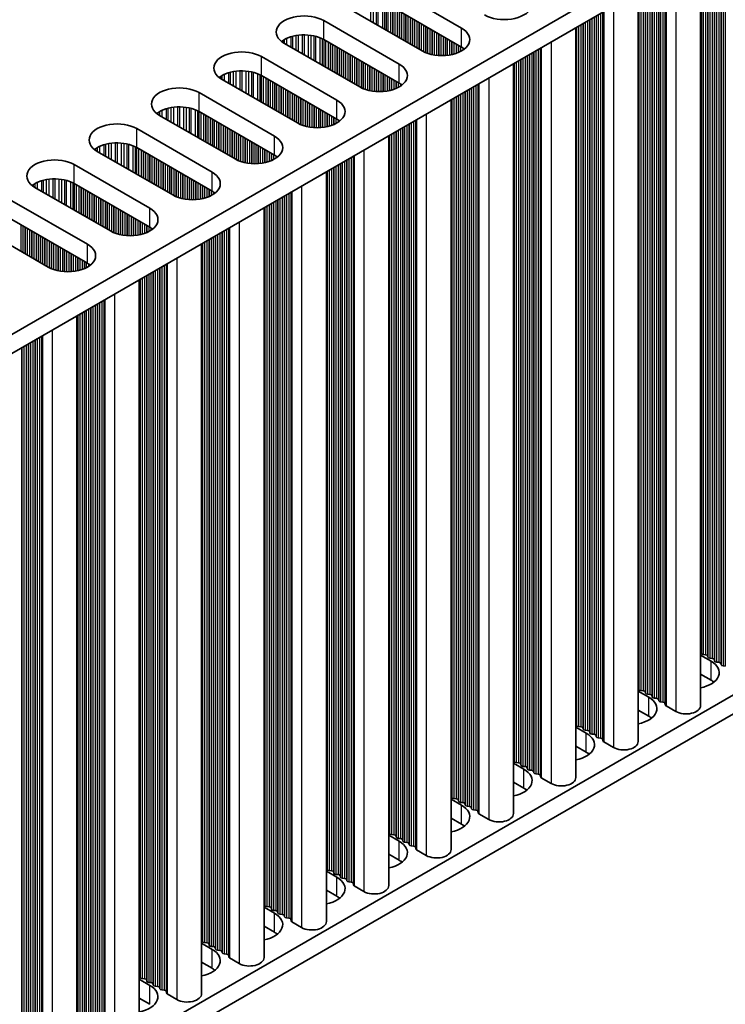
# Model space of a CAD drawing. Units: millimetres. Extents: x 0 to 9424, y 0 to 1686.
# Drawn here: x 606 to 667, y 875 to 959 of the extents above; entities that cross this region are included whole.
import ezdxf

# ---------------------------------------------------------------- set-up
doc = ezdxf.new("R2010")
doc.units = ezdxf.units.MM
doc.header["$LTSCALE"] = 5
doc.layers.add('Visible (ISO)', color=7, linetype='Continuous', lineweight=35)
doc.layers.add('Visible Narrow (ISO)', color=7, linetype='Continuous', lineweight=25)

msp = doc.modelspace()

# ---------------------------------------------------------------- linework, layer by layer
at = {"layer": 'Visible (ISO)'}
for p, q in [((722.5193, 1000.0503), (495.0077, 868.6964)), ((722.5193, 998.4173), (496.4219, 867.8799)), ((664.4784, 964.9074), (664.4784, 900.2948)), ((637.3836, 962.4098), (643.889, 958.6539)), ((659.1044, 961.8047), (659.1044, 897.1921)), ((640.4949, 956.6943), (633.9895, 960.4502)), ((643.889, 957.0209), (637.3836, 960.7768)), ((632.0096, 959.3071), (638.515, 955.5512)), ((653.7304, 958.702), (653.7304, 894.0895)), ((635.1209, 953.5916), (628.6155, 957.3475)), ((638.515, 953.9182), (632.0096, 957.6741)), ((626.6356, 956.2044), (633.141, 952.4485)), ((648.3563, 955.5993), (648.3563, 890.9868)), ((633.141, 950.8156), (626.6356, 954.5714)), ((629.7469, 950.489), (623.2415, 954.2448)), ((621.2616, 953.1017), (627.767, 949.3459)), ((642.9823, 952.4966), (642.9823, 887.8841)), ((624.3729, 947.3863), (617.8675, 951.1421)), ((627.767, 947.7129), (621.2616, 951.4687)), ((615.8876, 949.9991), (622.393, 946.2432)), ((637.6083, 949.3939), (637.6083, 884.7814)), ((618.9988, 944.2836), (612.4935, 948.0395)), ((622.393, 944.6102), (615.8876, 948.3661)), ((610.5136, 946.8964), (617.0189, 943.1405)), ((632.2343, 946.2912), (632.2343, 881.6787)), ((617.0189, 941.5075), (610.5136, 945.2634)), ((613.6248, 941.1809), (607.1195, 944.9368)), ((605.1396, 943.7937), (611.6449, 940.0378)), ((626.8603, 943.1886), (626.8603, 878.576)), ((608.2508, 938.0782), (601.7454, 941.8341)), ((611.6449, 938.4048), (605.1396, 942.1607)), ((621.4863, 940.0859), (621.4863, 875.4733)), ((616.1123, 936.9832), (616.1123, 872.3706)), ((610.7383, 933.8805), (610.7383, 869.268)), ((722.5193, 933.0976), (512.5439, 811.8682)), ((722.5193, 931.4646), (512.5439, 810.2353)), ((664.4784, 904.6354), (665.3851, 904.1119)), ((664.5507, 904.7896), (664.5224, 904.9039)), ((664.9184, 904.6753), (664.7204, 904.6917)), ((665.1164, 904.463), (665.0881, 904.5773)), ((665.484, 904.3487), (665.2861, 904.3651)), ((665.682, 904.1364), (665.6538, 904.2508)), ((666.0497, 904.0221), (665.8517, 904.0385)), ((666.2477, 903.8098), (666.2194, 903.9242)), ((666.6154, 903.6955), (666.4174, 903.7119)), ((665.3851, 902.479), (664.4784, 903.0024)), ((659.1767, 901.687), (659.1484, 901.8013)), ((659.1044, 901.5327), (660.011, 901.0093)), ((659.5443, 901.5726), (659.3464, 901.589)), ((659.7423, 901.3604), (659.7141, 901.4747)), ((660.11, 901.246), (659.912, 901.2624)), ((660.308, 901.0338), (660.2797, 901.1481)), ((660.6757, 900.9194), (660.4777, 900.9358)), ((660.8737, 900.7072), (660.8454, 900.8215)), ((661.2414, 900.5928), (661.0434, 900.6092)), ((661.4512, 900.3329), (661.4111, 900.4949)), ((662.3445, 899.7845), (661.5077, 900.2676)), ((660.011, 899.3763), (659.1044, 899.8997)), ((653.7304, 898.43), (654.637, 897.9066)), ((653.8026, 898.5843), (653.7744, 898.6986)), ((654.1703, 898.47), (653.9723, 898.4863)), ((654.3683, 898.2577), (654.34, 898.372)), ((654.736, 898.1434), (654.538, 898.1597)), ((654.934, 897.9311), (654.9057, 898.0454)), ((655.3017, 897.8168), (655.1037, 897.8331)), ((655.4997, 897.6045), (655.4714, 897.7188)), ((654.637, 896.2736), (653.7304, 896.797)), ((655.8674, 897.4902), (655.6694, 897.5065)), ((656.0772, 897.2302), (656.0371, 897.3922)), ((656.9705, 896.6818), (656.1337, 897.1649)), ((648.3563, 895.3274), (649.263, 894.8039)), ((648.4286, 895.4816), (648.4003, 895.5959)), ((648.7963, 895.3673), (648.5983, 895.3836)), ((648.9943, 895.155), (648.966, 895.2693)), ((649.362, 895.0407), (649.164, 895.057)), ((649.56, 894.8284), (649.5317, 894.9427)), ((649.9277, 894.7141), (649.7297, 894.7304)), ((650.1257, 894.5018), (650.0974, 894.6161)), ((650.4934, 894.3875), (650.2954, 894.4038)), ((650.7032, 894.1276), (650.6631, 894.2895)), ((649.263, 893.1709), (648.3563, 893.6944)), ((651.5965, 893.5791), (650.7597, 894.0622)), ((643.0546, 892.3789), (643.0263, 892.4932)), ((642.9823, 892.2247), (643.889, 891.7012)), ((643.4223, 892.2646), (643.2243, 892.2809)), ((643.6203, 892.0523), (643.592, 892.1666)), ((643.988, 891.938), (643.79, 891.9543)), ((644.186, 891.7257), (644.1577, 891.84)), ((644.5537, 891.6114), (644.3557, 891.6277)), ((644.7517, 891.3991), (644.7234, 891.5134)), ((645.1194, 891.2848), (644.9214, 891.3011)), ((645.3291, 891.0249), (645.2891, 891.1868)), ((646.2225, 890.4765), (645.3857, 890.9595)), ((643.889, 890.0682), (642.9823, 890.5917)), ((637.6083, 889.122), (638.515, 888.5985)), ((637.6806, 889.2762), (637.6523, 889.3905)), ((638.0483, 889.1619), (637.8503, 889.1782)), ((638.2463, 888.9496), (638.218, 889.0639)), ((638.614, 888.8353), (638.416, 888.8516)), ((638.812, 888.623), (638.7837, 888.7373)), ((639.1797, 888.5087), (638.9817, 888.525)), ((639.3777, 888.2964), (639.3494, 888.4107)), ((639.7454, 888.1821), (639.5474, 888.1984)), ((638.515, 886.9655), (637.6083, 887.489)), ((639.9551, 887.9222), (639.9151, 888.0841)), ((640.8484, 887.3738), (640.0117, 887.8569)), ((632.2343, 886.0193), (633.141, 885.4958)), ((632.3066, 886.1735), (632.2783, 886.2878)), ((632.6743, 886.0592), (632.4763, 886.0755)), ((632.8723, 885.8469), (632.844, 885.9612)), ((633.24, 885.7326), (633.042, 885.7489)), ((633.438, 885.5203), (633.4097, 885.6346)), ((633.8057, 885.406), (633.6077, 885.4223)), ((634.0037, 885.1937), (633.9754, 885.308)), ((634.3713, 885.0794), (634.1734, 885.0957)), ((634.5811, 884.8195), (634.5411, 884.9814)), ((633.141, 883.8628), (632.2343, 884.3863)), ((635.4744, 884.2711), (634.6377, 884.7542)), ((626.9326, 883.0708), (626.9043, 883.1851)), ((626.8603, 882.9166), (627.767, 882.3931)), ((627.3003, 882.9565), (627.1023, 882.9728)), ((627.4983, 882.7442), (627.47, 882.8585)), ((627.866, 882.6299), (627.668, 882.6463)), ((628.064, 882.4176), (628.0357, 882.5319)), ((628.4317, 882.3033), (628.2337, 882.3197)), ((628.6296, 882.091), (628.6014, 882.2053)), ((628.9973, 881.9767), (628.7993, 881.9931)), ((629.2071, 881.7168), (629.167, 881.8787)), ((630.1004, 881.1684), (629.2637, 881.6515)), ((627.767, 880.7601), (626.8603, 881.2836)), ((621.4863, 879.8139), (622.393, 879.2904)), ((621.5586, 879.9681), (621.5303, 880.0825)), ((621.9263, 879.8538), (621.7283, 879.8702)), ((622.1243, 879.6415), (622.096, 879.7559)), ((622.492, 879.5272), (622.294, 879.5436)), ((622.6899, 879.3149), (622.6617, 879.4293)), ((623.0576, 879.2006), (622.8596, 879.217)), ((623.2556, 878.9883), (623.2273, 879.1027)), ((623.6233, 878.874), (623.4253, 878.8904)), ((622.393, 877.6575), (621.4863, 878.1809)), ((623.8331, 878.6141), (623.793, 878.7761)), ((624.7264, 878.0657), (623.8897, 878.5488)), ((616.1123, 876.7112), (617.0189, 876.1878)), ((616.1846, 876.8655), (616.1563, 876.9798)), ((616.5523, 876.7511), (616.3543, 876.7675)), ((616.7502, 876.5389), (616.722, 876.6532)), ((617.1179, 876.4245), (616.92, 876.4409)), ((617.3159, 876.2123), (617.2876, 876.3266)), ((617.6836, 876.0979), (617.4856, 876.1143)), ((617.8816, 875.8857), (617.8533, 876)), ((618.2493, 875.7713), (618.0513, 875.7877)), ((618.4591, 875.5114), (618.419, 875.6734)), ((617.0189, 874.5548), (616.1123, 875.0782)), ((619.3524, 874.963), (618.5157, 875.4461))]:
    msp.add_line(p, q, dxfattribs=at)
for centre, major_axis, start_param, end_param in [((647.566, 960.7768), (2.4, 0), 3.9269908, 7.0685835), ((630.3126, 958.3273), (-2.4, 0), 3.9269908, 7.0685835), ((642.1919, 957.6741), (2.4, 0), 3.9269908, 7.0685835), ((630.3126, 956.6943), (-2.4, 0), 3.9269908, 5.6530481), ((642.1919, 956.0411), (-2.4, 0), 3.7717299, 3.9269908), ((624.9385, 955.2246), (-2.4, 0), 3.9269908, 7.0685835), ((636.8179, 954.5714), (2.4, 0), 3.9269908, 7.0685835), ((624.9385, 953.5916), (-2.4, 0), 3.9269908, 5.6530481), ((619.5645, 952.1219), (-2.4, 0), 3.9269908, 7.0685835), ((636.8179, 952.9384), (-2.4, 0), 3.7717299, 3.9269908), ((619.5645, 950.489), (-2.4, 0), 3.9269908, 5.6530481), ((631.4439, 951.4687), (2.4, 0), 3.9269908, 7.0685835), ((614.1905, 949.0193), (-2.4, 0), 3.9269908, 7.0685835), ((631.4439, 949.8358), (-2.4, 0), 3.7717299, 3.9269908), ((626.0699, 948.3661), (2.4, 0), 3.9269908, 7.0685835), ((614.1905, 947.3863), (-2.4, 0), 3.9269908, 5.6530481), ((626.0699, 946.7331), (-2.4, 0), 3.7717299, 3.9269908), ((608.8165, 945.9166), (-2.4, 0), 3.9269908, 7.0685835), ((620.6959, 945.2634), (2.4, 0), 3.9269908, 7.0685835), ((608.8165, 944.2836), (-2.4, 0), 3.9269908, 5.6530481), ((620.6959, 943.6304), (-2.4, 0), 3.7717299, 3.9269908), ((615.3219, 942.1607), (2.4, 0), 3.9269908, 7.0685835), ((615.3219, 940.5277), (-2.4, 0), 3.7717299, 3.9269908), ((609.9479, 939.058), (2.4, 0), 3.9269908, 7.0685835), ((609.9479, 937.425), (-2.4, 0), 3.7717299, 3.9269908), ((664.3244, 904.8876), (0.2, 0), 0.1418971, 0.6920767), ((664.7487, 904.806), (-0.2, 0), 0.1418971, 1.4288993), ((664.8901, 904.561), (0.2, 0), 0.1418971, 1.4288993), ((665.3143, 904.4794), (-0.2, 0), 0.1418971, 1.4288993), ((665.4558, 904.2344), (0.2, 0), 0.1418971, 1.4288993), ((663.688, 903.1321), (2.4, 0), 5.0479778, 7.0685835), ((665.88, 904.1528), (-0.2, 0), 0.1418971, 1.4288993), ((666.0214, 903.9078), (0.2, 0), 0.1418971, 1.4288993), ((666.4457, 903.8262), (-0.2, 0), 0.1418971, 1.4288993), ((658.9504, 901.7849), (0.2, 0), 0.1418971, 0.6920767), ((663.688, 901.4992), (-2.4, 0), 3.7717299, 3.9269908), ((658.314, 900.0295), (2.4, 0), 5.0479778, 7.0685835), ((659.3746, 901.7033), (-0.2, 0), 0.1418971, 1.4288993), ((659.5161, 901.4583), (0.2, 0), 0.1418971, 1.4288993), ((659.9403, 901.3767), (-0.2, 0), 0.1418971, 1.4288993), ((660.0817, 901.1317), (0.2, 0), 0.1418971, 1.4288993), ((660.506, 901.0501), (-0.2, 0), 0.1418971, 1.4288993), ((660.6474, 900.8051), (0.2, 0), 0.1418971, 1.4288993), ((661.0717, 900.7235), (-0.2, 0), 0.1418971, 1.4288993), ((661.2131, 900.4785), (0.2, 0), 0.1418971, 1.4288993), ((661.6492, 900.3493), (-0.2, 0), 0.1418971, 0.7853982), ((663.2284, 900.2948), (1.25, 0), 3.9269908, 6.2831853), ((658.314, 898.3965), (-2.4, 0), 3.7717299, 3.9269908), ((653.5764, 898.6822), (0.2, 0), 0.1418971, 0.6920767), ((654.0006, 898.6006), (-0.2, 0), 0.1418971, 1.4288993), ((654.1421, 898.3556), (0.2, 0), 0.1418971, 1.4288993), ((652.94, 896.9268), (2.4, 0), 5.0479778, 7.0685835), ((654.5663, 898.274), (-0.2, 0), 0.1418971, 1.4288993), ((654.7077, 898.029), (0.2, 0), 0.1418971, 1.4288993), ((655.132, 897.9474), (-0.2, 0), 0.1418971, 1.4288993), ((655.2734, 897.7024), (0.2, 0), 0.1418971, 1.4288993), ((655.6977, 897.6208), (-0.2, 0), 0.1418971, 1.4288993), ((655.8391, 897.3758), (0.2, 0), 0.1418971, 1.4288993), ((656.2752, 897.2466), (-0.2, 0), 0.1418971, 0.7853982), ((657.8544, 897.1921), (1.25, 0), 3.9269908, 6.2831853), ((652.94, 895.2938), (-2.4, 0), 3.7717299, 3.9269908), ((648.2024, 895.5796), (0.2, 0), 0.1418971, 0.6920767), ((648.6266, 895.4979), (-0.2, 0), 0.1418971, 1.4288993), ((648.768, 895.253), (0.2, 0), 0.1418971, 1.4288993), ((649.1923, 895.1713), (-0.2, 0), 0.1418971, 1.4288993), ((649.3337, 894.9264), (0.2, 0), 0.1418971, 1.4288993), ((647.566, 893.8241), (2.4, 0), 5.0479778, 7.0685835), ((649.758, 894.8447), (-0.2, 0), 0.1418971, 1.4288993), ((649.8994, 894.5998), (0.2, 0), 0.1418971, 1.4288993), ((650.3237, 894.5181), (-0.2, 0), 0.1418971, 1.4288993), ((650.4651, 894.2732), (0.2, 0), 0.1418971, 1.4288993), ((650.9011, 894.1439), (-0.2, 0), 0.1418971, 0.7853982), ((652.4804, 894.0895), (1.25, 0), 3.9269908, 6.2831853), ((642.8283, 892.4769), (0.2, 0), 0.1418971, 0.6920767), ((647.566, 892.1911), (-2.4, 0), 3.7717299, 3.9269908), ((642.1919, 890.7214), (2.4, 0), 5.0479778, 7.0685835), ((643.2526, 892.3952), (-0.2, 0), 0.1418971, 1.4288993), ((643.394, 892.1503), (0.2, 0), 0.1418971, 1.4288993), ((643.8183, 892.0686), (-0.2, 0), 0.1418971, 1.4288993), ((643.9597, 891.8237), (0.2, 0), 0.1418971, 1.4288993), ((644.384, 891.742), (-0.2, 0), 0.1418971, 1.4288993), ((644.5254, 891.4971), (0.2, 0), 0.1418971, 1.4288993), ((644.9497, 891.4154), (-0.2, 0), 0.1418971, 1.4288993), ((645.0911, 891.1705), (0.2, 0), 0.1418971, 1.4288993), ((645.5271, 891.0412), (-0.2, 0), 0.1418971, 0.7853982), ((647.1063, 890.9868), (1.25, 0), 3.9269908, 6.2831853), ((642.1919, 889.0884), (-2.4, 0), 3.7717299, 3.9269908), ((637.4543, 889.3742), (0.2, 0), 0.1418971, 0.6920767), ((637.8786, 889.2925), (-0.2, 0), 0.1418971, 1.4288993), ((638.02, 889.0476), (0.2, 0), 0.1418971, 1.4288993), ((636.8179, 887.6187), (2.4, 0), 5.0479778, 7.0685835), ((638.4443, 888.9659), (-0.2, 0), 0.1418971, 1.4288993), ((638.5857, 888.721), (0.2, 0), 0.1418971, 1.4288993), ((639.01, 888.6393), (-0.2, 0), 0.1418971, 1.4288993), ((639.1514, 888.3944), (0.2, 0), 0.1418971, 1.4288993), ((639.5757, 888.3127), (-0.2, 0), 0.1418971, 1.4288993), ((639.7171, 888.0678), (0.2, 0), 0.1418971, 1.4288993), ((640.1531, 887.9385), (-0.2, 0), 0.1418971, 0.7853982), ((641.7323, 887.8841), (1.25, 0), 3.9269908, 6.2831853), ((636.8179, 885.9857), (-2.4, 0), 3.7717299, 3.9269908), ((632.0803, 886.2715), (0.2, 0), 0.1418971, 0.6920767), ((632.5046, 886.1898), (-0.2, 0), 0.1418971, 1.4288993), ((632.646, 885.9449), (0.2, 0), 0.1418971, 1.4288993), ((633.0703, 885.8632), (-0.2, 0), 0.1418971, 1.4288993), ((633.2117, 885.6183), (0.2, 0), 0.1418971, 1.4288993), ((631.4439, 884.516), (2.4, 0), 5.0479778, 7.0685835), ((633.636, 885.5366), (-0.2, 0), 0.1418971, 1.4288993), ((633.7774, 885.2917), (0.2, 0), 0.1418971, 1.4288993), ((634.2016, 885.21), (-0.2, 0), 0.1418971, 1.4288993), ((634.3431, 884.9651), (0.2, 0), 0.1418971, 1.4288993), ((634.7791, 884.8358), (-0.2, 0), 0.1418971, 0.7853982), ((636.3583, 884.7814), (1.25, 0), 3.9269908, 6.2831853), ((626.7063, 883.1688), (0.2, 0), 0.1418971, 0.6920767), ((631.4439, 882.883), (-2.4, 0), 3.7717299, 3.9269908), ((626.0699, 881.4133), (2.4, 0), 5.0479778, 7.0685835), ((627.1306, 883.0872), (-0.2, 0), 0.1418971, 1.4288993), ((627.272, 882.8422), (0.2, 0), 0.1418971, 1.4288993), ((627.6963, 882.7606), (-0.2, 0), 0.1418971, 1.4288993), ((627.8377, 882.5156), (0.2, 0), 0.1418971, 1.4288993), ((628.2619, 882.434), (-0.2, 0), 0.1418971, 1.4288993), ((628.4034, 882.189), (0.2, 0), 0.1418971, 1.4288993), ((628.8276, 882.1074), (-0.2, 0), 0.1418971, 1.4288993), ((628.9691, 881.8624), (0.2, 0), 0.1418971, 1.4288993), ((629.4051, 881.7331), (-0.2, 0), 0.1418971, 0.7853982), ((630.9843, 881.6787), (1.25, 0), 3.9269908, 6.2831853), ((626.0699, 879.7803), (-2.4, 0), 3.7717299, 3.9269908), ((621.3323, 880.0661), (0.2, 0), 0.1418971, 0.6920767), ((621.7566, 879.9845), (-0.2, 0), 0.1418971, 1.4288993), ((621.898, 879.7395), (0.2, 0), 0.1418971, 1.4288993), ((620.6959, 878.3107), (2.4, 0), 5.0479778, 7.0685835), ((622.3222, 879.6579), (-0.2, 0), 0.1418971, 1.4288993), ((622.4637, 879.4129), (0.2, 0), 0.1418971, 1.4288993), ((622.8879, 879.3313), (-0.2, 0), 0.1418971, 1.4288993), ((623.0294, 879.0863), (0.2, 0), 0.1418971, 1.4288993), ((623.4536, 879.0047), (-0.2, 0), 0.1418971, 1.4288993), ((623.595, 878.7597), (0.2, 0), 0.1418971, 1.4288993), ((624.0311, 878.6304), (-0.2, 0), 0.1418971, 0.7853982), ((625.6103, 878.576), (1.25, 0), 3.9269908, 6.2831853), ((620.6959, 876.6777), (-2.4, 0), 3.7717299, 3.9269908), ((615.9583, 876.9634), (0.2, 0), 0.1418971, 0.6920767), ((616.3826, 876.8818), (-0.2, 0), 0.1418971, 1.4288993), ((616.524, 876.6368), (0.2, 0), 0.1418971, 1.4288993), ((616.9482, 876.5552), (-0.2, 0), 0.1418971, 1.4288993), ((617.0897, 876.3102), (0.2, 0), 0.1418971, 1.4288993), ((615.3219, 875.208), (2.4, 0), 5.0479778, 7.0685835), ((617.5139, 876.2286), (-0.2, 0), 0.1418971, 1.4288993), ((617.6553, 875.9836), (0.2, 0), 0.1418971, 1.4288993), ((618.0796, 875.902), (-0.2, 0), 0.1418971, 1.4288993), ((618.221, 875.657), (0.2, 0), 0.1418971, 1.4288993), ((618.6571, 875.5278), (-0.2, 0), 0.1418971, 0.7853982), ((620.2363, 875.4733), (1.25, 0), 3.9269908, 6.2831853)]:
    msp.add_ellipse(centre, major_axis=major_axis, ratio=0.5773503, start_param=start_param, end_param=end_param, dxfattribs=at)
at = {"layer": 'Visible Narrow (ISO)'}
for p, q in [((665.484, 965.488), (665.484, 904.3487)), ((665.6538, 965.586), (665.6538, 904.2508)), ((665.682, 965.6023), (665.682, 904.1364)), ((665.8517, 965.7003), (665.8517, 904.0385)), ((666.0497, 965.8146), (666.0497, 904.0221)), ((666.2194, 965.9126), (666.2194, 903.9242)), ((666.2477, 965.9289), (666.2477, 903.8098)), ((666.4174, 966.0269), (666.4174, 903.7119)), ((666.6154, 966.1412), (666.6154, 903.6955)), ((664.5224, 964.9328), (664.5224, 904.9039)), ((664.5507, 964.9491), (664.5507, 904.7896)), ((664.7204, 965.0471), (664.7204, 904.6917)), ((664.9184, 965.1614), (664.9184, 904.6753)), ((665.0881, 965.2594), (665.0881, 904.5773)), ((665.1164, 965.2757), (665.1164, 904.463)), ((665.2861, 965.3737), (665.2861, 904.3651)), ((661.0434, 962.9242), (661.0434, 900.6092)), ((661.2414, 963.0385), (661.2414, 900.5928)), ((661.4111, 963.1365), (661.4111, 900.4949)), ((661.4512, 963.1596), (661.4512, 900.3329)), ((661.5077, 963.1923), (661.5077, 900.2676)), ((662.3445, 963.6754), (662.3445, 899.7845)), ((659.5443, 962.0587), (659.5443, 901.5726)), ((659.7141, 962.1567), (659.7141, 901.4747)), ((659.7423, 962.173), (659.7423, 901.3604)), ((659.912, 962.271), (659.912, 901.2624)), ((660.11, 962.3853), (660.11, 901.246)), ((660.2797, 962.4833), (660.2797, 901.1481)), ((660.308, 962.4996), (660.308, 901.0338)), ((660.4777, 962.5976), (660.4777, 900.9358)), ((660.6757, 962.7119), (660.6757, 900.9194)), ((660.8454, 962.8099), (660.8454, 900.8215)), ((660.8737, 962.8262), (660.8737, 900.7072)), ((636.0435, 961.1672), (636.0435, 959.2643)), ((659.1484, 961.8301), (659.1484, 901.8013)), ((659.1767, 961.8464), (659.1767, 901.687)), ((659.3464, 961.9444), (659.3464, 901.589)), ((636.2688, 961.1413), (636.2688, 959.1343)), ((636.5308, 961.0941), (636.5308, 958.983)), ((636.6799, 961.0584), (636.6799, 958.8969)), ((637.059, 960.9338), (637.059, 958.6781)), ((637.25, 960.8483), (637.25, 958.5678)), ((637.3767, 960.7808), (637.3767, 958.4946)), ((637.5348, 960.6895), (637.5348, 958.4033)), ((637.7655, 960.5564), (637.7655, 958.2702)), ((637.9352, 960.4584), (637.9352, 958.1722)), ((637.9634, 960.442), (637.9634, 958.1559)), ((638.1332, 960.3441), (638.1332, 958.0579)), ((656.9705, 960.5727), (656.9705, 896.6818)), ((638.3311, 960.2298), (638.3311, 957.9436)), ((638.5009, 960.1318), (638.5009, 957.8456)), ((638.5291, 960.1154), (638.5291, 957.8293)), ((638.6988, 960.0175), (638.6988, 957.7313)), ((638.8968, 959.9032), (638.8968, 957.617)), ((639.0665, 959.8052), (639.0665, 957.519)), ((639.0948, 959.7888), (639.0948, 957.5027)), ((639.2645, 959.6909), (639.2645, 957.4047)), ((639.4625, 959.5766), (639.4625, 957.2904)), ((639.6322, 959.4786), (639.6322, 957.1924)), ((639.6605, 959.4622), (639.6605, 957.1761)), ((655.1037, 959.4949), (655.1037, 897.8331)), ((655.3017, 959.6092), (655.3017, 897.8168)), ((655.4714, 959.7072), (655.4714, 897.7188)), ((655.4997, 959.7235), (655.4997, 897.6045)), ((655.6694, 959.8215), (655.6694, 897.5065)), ((655.8674, 959.9358), (655.8674, 897.4902)), ((656.0371, 960.0338), (656.0371, 897.3922)), ((656.0772, 960.0569), (656.0772, 897.2302)), ((656.1337, 960.0896), (656.1337, 897.1649)), ((632.0096, 957.6741), (632.0096, 959.3071)), ((639.8302, 959.3643), (639.8302, 957.0781)), ((640.0282, 959.25), (640.0282, 956.9638)), ((640.1979, 959.152), (640.1979, 956.8658)), ((640.2262, 959.1357), (640.2262, 956.8495)), ((640.3959, 959.0377), (640.3959, 956.7515)), ((640.5939, 958.9234), (640.5939, 956.6403)), ((640.7636, 958.8254), (640.7636, 956.5606)), ((640.7919, 958.8091), (640.7919, 956.5487)), ((640.9616, 958.7111), (640.9616, 956.4844)), ((643.889, 957.0209), (643.889, 958.6539)), ((653.7744, 958.7274), (653.7744, 898.6986)), ((653.8026, 958.7437), (653.8026, 898.5843)), ((653.9723, 958.8417), (653.9723, 898.4863)), ((654.1703, 958.956), (654.1703, 898.47)), ((654.34, 959.054), (654.34, 898.372)), ((654.3683, 959.0703), (654.3683, 898.2577)), ((654.538, 959.1683), (654.538, 898.1597)), ((654.736, 959.2826), (654.736, 898.1434)), ((654.9057, 959.3806), (654.9057, 898.0454)), ((654.934, 959.3969), (654.934, 897.9311)), ((628.7987, 957.7696), (628.7987, 957.2417)), ((629.1778, 957.9153), (629.1778, 957.0229)), ((629.3269, 957.9577), (629.3269, 956.9368)), ((629.5889, 958.0155), (629.5889, 956.7855)), ((629.8142, 958.0498), (629.8142, 956.6554)), ((630.1611, 958.0772), (630.1611, 956.4552)), ((630.3226, 958.08), (630.3226, 956.362)), ((630.6695, 958.0646), (630.6695, 956.1617)), ((630.8948, 958.0386), (630.8948, 956.0316)), ((631.1567, 957.9914), (631.1567, 955.8803)), ((631.3059, 957.9557), (631.3059, 955.7942)), ((631.6849, 957.8311), (631.6849, 955.5754)), ((641.1596, 958.5968), (641.1596, 956.4232)), ((641.3293, 958.4988), (641.3293, 956.3811)), ((641.3576, 958.4825), (641.3576, 956.3749)), ((641.5273, 958.3845), (641.5273, 956.3427)), ((641.7253, 958.2702), (641.7253, 956.3149)), ((641.895, 958.1722), (641.895, 956.2991)), ((641.9232, 958.1559), (641.9232, 956.2972)), ((642.093, 958.0579), (642.093, 956.2897)), ((642.2909, 957.9436), (642.2909, 956.2897)), ((642.4606, 957.8456), (642.4606, 956.2972)), ((642.4889, 957.8293), (642.4889, 956.2991)), ((628.4706, 957.5826), (628.4706, 957.439)), ((628.6077, 957.6696), (628.6077, 957.352)), ((631.876, 957.7456), (631.876, 955.4651)), ((632.0026, 957.6781), (632.0026, 955.392)), ((632.1608, 957.5868), (632.1608, 955.3006)), ((632.3914, 957.4537), (632.3914, 955.1675)), ((632.5612, 957.3557), (632.5612, 955.0695)), ((632.5894, 957.3394), (632.5894, 955.0532)), ((632.7591, 957.2414), (632.7591, 954.9552)), ((632.9571, 957.1271), (632.9571, 954.8409)), ((633.1268, 957.0291), (633.1268, 954.7429)), ((633.1551, 957.0128), (633.1551, 954.7266)), ((633.3248, 956.9148), (633.3248, 954.6286)), ((642.6586, 957.7313), (642.6586, 956.3149)), ((642.8566, 957.617), (642.8566, 956.3427)), ((643.0263, 957.519), (643.0263, 956.3749)), ((643.0546, 957.5027), (643.0546, 956.3811)), ((643.2243, 957.4047), (643.2243, 956.4232)), ((643.4223, 957.2904), (643.4223, 956.4844)), ((643.592, 957.1924), (643.592, 956.5487)), ((643.6203, 957.1761), (643.6203, 956.5606)), ((643.79, 957.0781), (643.79, 956.6403)), ((643.988, 956.9602), (643.988, 956.755)), ((650.6631, 956.9311), (650.6631, 894.2895)), ((650.7032, 956.9542), (650.7032, 894.1276)), ((650.7597, 956.9869), (650.7597, 894.0622)), ((651.5965, 957.47), (651.5965, 893.5791)), ((626.6356, 954.5714), (626.6356, 956.2044)), ((633.5228, 956.8005), (633.5228, 954.5143)), ((633.6925, 956.7025), (633.6925, 954.4163)), ((633.7208, 956.6862), (633.7208, 954.4)), ((633.8905, 956.5882), (633.8905, 954.302)), ((634.0885, 956.4739), (634.0885, 954.1877)), ((634.2582, 956.3759), (634.2582, 954.0897)), ((634.2865, 956.3596), (634.2865, 954.0734)), ((634.4562, 956.2616), (634.4562, 953.9754)), ((634.6542, 956.1473), (634.6542, 953.8611)), ((649.164, 956.0656), (649.164, 895.057)), ((649.362, 956.1799), (649.362, 895.0407)), ((649.5317, 956.2779), (649.5317, 894.9427)), ((649.56, 956.2942), (649.56, 894.8284)), ((649.7297, 956.3922), (649.7297, 894.7304)), ((649.9277, 956.5065), (649.9277, 894.7141)), ((650.0974, 956.6045), (650.0974, 894.6161)), ((650.1257, 956.6208), (650.1257, 894.5018)), ((650.2954, 956.7188), (650.2954, 894.4038)), ((650.4934, 956.8331), (650.4934, 894.3875)), ((634.8239, 956.0493), (634.8239, 953.7631)), ((634.8522, 956.033), (634.8522, 953.7468)), ((635.0219, 955.935), (635.0219, 953.6488)), ((635.2199, 955.8207), (635.2199, 953.5376)), ((635.3896, 955.7227), (635.3896, 953.4579)), ((635.4179, 955.7064), (635.4179, 953.446)), ((635.5876, 955.6084), (635.5876, 953.3817)), ((635.7856, 955.4941), (635.7856, 953.3205)), ((635.9553, 955.3961), (635.9553, 953.2784)), ((635.9836, 955.3798), (635.9836, 953.2722)), ((636.1533, 955.2818), (636.1533, 953.24)), ((638.515, 953.9182), (638.515, 955.5512)), ((648.4003, 955.6247), (648.4003, 895.5959)), ((648.4286, 955.641), (648.4286, 895.4816)), ((648.5983, 955.739), (648.5983, 895.3836)), ((648.7963, 955.8533), (648.7963, 895.3673)), ((648.966, 955.9513), (648.966, 895.2693)), ((648.9943, 955.9676), (648.9943, 895.155)), ((623.0966, 954.4799), (623.0966, 954.3363)), ((623.2337, 954.5669), (623.2337, 954.2493)), ((623.4247, 954.6669), (623.4247, 954.139)), ((623.8038, 954.8126), (623.8038, 953.9202)), ((623.9529, 954.855), (623.9529, 953.8341)), ((624.2149, 954.9128), (624.2149, 953.6828)), ((624.4402, 954.9471), (624.4402, 953.5528)), ((624.7871, 954.9745), (624.7871, 953.3525)), ((624.9485, 954.9773), (624.9485, 953.2593)), ((625.2955, 954.9619), (625.2955, 953.059)), ((625.5208, 954.9359), (625.5208, 952.9289)), ((625.7827, 954.8887), (625.7827, 952.7776)), ((625.9319, 954.853), (625.9319, 952.6915)), ((626.3109, 954.7284), (626.3109, 952.4727)), ((626.5019, 954.643), (626.5019, 952.3624)), ((626.6286, 954.5754), (626.6286, 952.2893)), ((626.7868, 954.4841), (626.7868, 952.1979)), ((636.3512, 955.1675), (636.3512, 953.2122)), ((636.521, 955.0695), (636.521, 953.1964)), ((636.5492, 955.0532), (636.5492, 953.1945)), ((636.7189, 954.9552), (636.7189, 953.187)), ((636.9169, 954.8409), (636.9169, 953.187)), ((637.0866, 954.7429), (637.0866, 953.1945)), ((637.1149, 954.7266), (637.1149, 953.1964)), ((637.2846, 954.6286), (637.2846, 953.2122)), ((637.4826, 954.5143), (637.4826, 953.24)), ((637.6523, 954.4163), (637.6523, 953.2722)), ((637.6806, 954.4), (637.6806, 953.2784)), ((646.2225, 954.3673), (646.2225, 890.4765)), ((627.0174, 954.351), (627.0174, 952.0648)), ((627.1871, 954.253), (627.1871, 951.9668)), ((627.2154, 954.2367), (627.2154, 951.9505)), ((627.3851, 954.1387), (627.3851, 951.8525)), ((627.5831, 954.0244), (627.5831, 951.7382)), ((627.7528, 953.9264), (627.7528, 951.6402)), ((627.7811, 953.9101), (627.7811, 951.6239)), ((627.9508, 953.8121), (627.9508, 951.5259)), ((628.1488, 953.6978), (628.1488, 951.4116)), ((628.3185, 953.5998), (628.3185, 951.3136)), ((628.3468, 953.5835), (628.3468, 951.2973)), ((637.8503, 954.302), (637.8503, 953.3205)), ((638.0483, 954.1877), (638.0483, 953.3817)), ((638.218, 954.0897), (638.218, 953.446)), ((638.2463, 954.0734), (638.2463, 953.4579)), ((638.416, 953.9754), (638.416, 953.5376)), ((638.614, 953.8575), (638.614, 953.6523)), ((644.7517, 953.5182), (644.7517, 891.3991)), ((644.9214, 953.6161), (644.9214, 891.3011)), ((645.1194, 953.7304), (645.1194, 891.2848)), ((645.2891, 953.8284), (645.2891, 891.1868)), ((645.3291, 953.8516), (645.3291, 891.0249)), ((645.3857, 953.8842), (645.3857, 890.9595)), ((621.2616, 951.4687), (621.2616, 953.1017)), ((628.5165, 953.4855), (628.5165, 951.1993)), ((628.7145, 953.3712), (628.7145, 951.085)), ((628.8842, 953.2732), (628.8842, 950.987)), ((628.9125, 953.2569), (628.9125, 950.9707)), ((629.0822, 953.1589), (629.0822, 950.8727)), ((629.2802, 953.0446), (629.2802, 950.7584)), ((629.4499, 952.9466), (629.4499, 950.6604)), ((629.4782, 952.9303), (629.4782, 950.6441)), ((629.6479, 952.8323), (629.6479, 950.5461)), ((629.8459, 952.718), (629.8459, 950.435)), ((643.4223, 952.7506), (643.4223, 892.2646)), ((643.592, 952.8486), (643.592, 892.1666)), ((643.6203, 952.865), (643.6203, 892.0523)), ((643.79, 952.9629), (643.79, 891.9543)), ((643.988, 953.0772), (643.988, 891.938)), ((644.1577, 953.1752), (644.1577, 891.84)), ((644.186, 953.1916), (644.186, 891.7257)), ((644.3557, 953.2895), (644.3557, 891.6277)), ((644.5537, 953.4038), (644.5537, 891.6114)), ((644.7234, 953.5018), (644.7234, 891.5134)), ((619.0662, 951.8444), (619.0662, 950.4501)), ((619.4131, 951.8718), (619.4131, 950.2498)), ((619.5745, 951.8746), (619.5745, 950.1566)), ((619.9215, 951.8592), (619.9215, 949.9563)), ((620.1468, 951.8332), (620.1468, 949.8262)), ((630.0156, 952.62), (630.0156, 950.3552)), ((630.0439, 952.6037), (630.0439, 950.3433)), ((630.2136, 952.5057), (630.2136, 950.279)), ((630.4115, 952.3914), (630.4115, 950.2179)), ((630.5813, 952.2934), (630.5813, 950.1757)), ((630.6095, 952.2771), (630.6095, 950.1695)), ((630.7792, 952.1791), (630.7792, 950.1373)), ((630.9772, 952.0648), (630.9772, 950.1096)), ((631.1469, 951.9668), (631.1469, 950.0938)), ((631.1752, 951.9505), (631.1752, 950.0918)), ((631.3449, 951.8525), (631.3449, 950.0843)), ((633.141, 950.8156), (633.141, 952.4485)), ((643.0263, 952.522), (643.0263, 892.4932)), ((643.0546, 952.5384), (643.0546, 892.3789)), ((643.2243, 952.6363), (643.2243, 892.2809)), ((617.7226, 951.3773), (617.7226, 951.2336)), ((617.8597, 951.4642), (617.8597, 951.1467)), ((618.0507, 951.5642), (618.0507, 951.0364)), ((618.4298, 951.7099), (618.4298, 950.8175)), ((618.5789, 951.7524), (618.5789, 950.7314)), ((618.8409, 951.8101), (618.8409, 950.5802)), ((620.4087, 951.786), (620.4087, 949.675)), ((620.5579, 951.7503), (620.5579, 949.5889)), ((620.9369, 951.6257), (620.9369, 949.37)), ((621.1279, 951.5403), (621.1279, 949.2597)), ((621.2546, 951.4728), (621.2546, 949.1866)), ((621.4128, 951.3814), (621.4128, 949.0953)), ((621.6434, 951.2483), (621.6434, 948.9621)), ((621.8131, 951.1503), (621.8131, 948.8641)), ((621.8414, 951.134), (621.8414, 948.8478)), ((622.0111, 951.036), (622.0111, 948.7498)), ((631.5429, 951.7382), (631.5429, 950.0843)), ((631.7126, 951.6402), (631.7126, 950.0918)), ((631.7409, 951.6239), (631.7409, 950.0938)), ((631.9106, 951.5259), (631.9106, 950.1096)), ((632.1086, 951.4116), (632.1086, 950.1373)), ((632.2783, 951.3136), (632.2783, 950.1695)), ((632.3066, 951.2973), (632.3066, 950.1757)), ((632.4763, 951.1993), (632.4763, 950.2179)), ((632.6743, 951.085), (632.6743, 950.279)), ((632.844, 950.987), (632.844, 950.3433)), ((632.8723, 950.9707), (632.8723, 950.3552)), ((640.8484, 951.2646), (640.8484, 887.3738)), ((622.2091, 950.9217), (622.2091, 948.6355)), ((622.3788, 950.8237), (622.3788, 948.5375)), ((622.4071, 950.8074), (622.4071, 948.5212)), ((622.5768, 950.7094), (622.5768, 948.4232)), ((622.7748, 950.5951), (622.7748, 948.3089)), ((622.9445, 950.4971), (622.9445, 948.2109)), ((622.9728, 950.4808), (622.9728, 948.1946)), ((623.1425, 950.3828), (623.1425, 948.0966)), ((623.3405, 950.2685), (623.3405, 947.9823)), ((623.5102, 950.1705), (623.5102, 947.8843)), ((623.5385, 950.1542), (623.5385, 947.868)), ((633.042, 950.8727), (633.042, 950.435)), ((633.24, 950.7548), (633.24, 950.5497)), ((638.9817, 950.1868), (638.9817, 888.525)), ((639.1797, 950.3012), (639.1797, 888.5087)), ((639.3494, 950.3991), (639.3494, 888.4107)), ((639.3777, 950.4155), (639.3777, 888.2964)), ((639.5474, 950.5134), (639.5474, 888.1984)), ((639.7454, 950.6278), (639.7454, 888.1821)), ((639.9151, 950.7257), (639.9151, 888.0841)), ((639.9551, 950.7489), (639.9551, 887.9222)), ((640.0117, 950.7815), (640.0117, 887.8569)), ((615.8876, 948.3661), (615.8876, 949.9991)), ((623.7082, 950.0562), (623.7082, 947.77)), ((623.9062, 949.9419), (623.9062, 947.6557)), ((624.0759, 949.8439), (624.0759, 947.5577)), ((624.1042, 949.8276), (624.1042, 947.5414)), ((624.2739, 949.7296), (624.2739, 947.4434)), ((624.4719, 949.6153), (624.4719, 947.3323)), ((624.6416, 949.5173), (624.6416, 947.2525)), ((624.6698, 949.501), (624.6698, 947.2406)), ((624.8395, 949.403), (624.8395, 947.1764)), ((625.0375, 949.2887), (625.0375, 947.1152)), ((627.767, 947.7129), (627.767, 949.3459)), ((637.6523, 949.4193), (637.6523, 889.3905)), ((637.6806, 949.4357), (637.6806, 889.2762)), ((637.8503, 949.5337), (637.8503, 889.1782)), ((638.0483, 949.648), (638.0483, 889.1619)), ((638.218, 949.7459), (638.218, 889.0639)), ((638.2463, 949.7623), (638.2463, 888.9496)), ((638.416, 949.8602), (638.416, 888.8516)), ((638.614, 949.9746), (638.614, 888.8353)), ((638.7837, 950.0725), (638.7837, 888.7373)), ((638.812, 950.0889), (638.812, 888.623)), ((612.6767, 948.4615), (612.6767, 947.9337)), ((613.0558, 948.6072), (613.0558, 947.7148)), ((613.2049, 948.6497), (613.2049, 947.6287)), ((613.4669, 948.7074), (613.4669, 947.4775)), ((613.6922, 948.7417), (613.6922, 947.3474)), ((614.0391, 948.7691), (614.0391, 947.1471)), ((614.2005, 948.7719), (614.2005, 947.0539)), ((614.5474, 948.7565), (614.5474, 946.8536)), ((614.7727, 948.7305), (614.7727, 946.7235)), ((615.0347, 948.6834), (615.0347, 946.5723)), ((615.1838, 948.6477), (615.1838, 946.4862)), ((615.5629, 948.523), (615.5629, 946.2673)), ((615.7539, 948.4376), (615.7539, 946.157)), ((625.2072, 949.1907), (625.2072, 947.073)), ((625.2355, 949.1744), (625.2355, 947.0669)), ((625.4052, 949.0764), (625.4052, 947.0346)), ((625.6032, 948.9621), (625.6032, 947.0069)), ((625.7729, 948.8641), (625.7729, 946.9911)), ((625.8012, 948.8478), (625.8012, 946.9891)), ((625.9709, 948.7498), (625.9709, 946.9816)), ((626.1689, 948.6355), (626.1689, 946.9816)), ((626.3386, 948.5375), (626.3386, 946.9891)), ((626.3669, 948.5212), (626.3669, 946.9911)), ((626.5366, 948.4232), (626.5366, 947.0069)), ((612.3486, 948.2746), (612.3486, 948.1309)), ((612.4857, 948.3616), (612.4857, 948.044)), ((615.8806, 948.3701), (615.8806, 946.0839)), ((616.0388, 948.2788), (616.0388, 945.9926)), ((616.2694, 948.1456), (616.2694, 945.8594)), ((616.4391, 948.0476), (616.4391, 945.7614)), ((616.4674, 948.0313), (616.4674, 945.7451)), ((616.6371, 947.9333), (616.6371, 945.6471)), ((616.8351, 947.819), (616.8351, 945.5328)), ((617.0048, 947.721), (617.0048, 945.4348)), ((617.0331, 947.7047), (617.0331, 945.4185)), ((617.2028, 947.6067), (617.2028, 945.3205)), ((626.7346, 948.3089), (626.7346, 947.0346)), ((626.9043, 948.2109), (626.9043, 947.0669)), ((626.9326, 948.1946), (626.9326, 947.073)), ((627.1023, 948.0966), (627.1023, 947.1152)), ((627.3003, 947.9823), (627.3003, 947.1764)), ((627.47, 947.8843), (627.47, 947.2406)), ((627.4983, 947.868), (627.4983, 947.2525)), ((627.668, 947.77), (627.668, 947.3323)), ((627.866, 947.6522), (627.866, 947.447)), ((634.5411, 947.623), (634.5411, 884.9814)), ((634.5811, 947.6462), (634.5811, 884.8195)), ((634.6377, 947.6788), (634.6377, 884.7542)), ((635.4744, 948.1619), (635.4744, 884.2711)), ((610.5136, 945.2634), (610.5136, 946.8964)), ((617.4008, 947.4924), (617.4008, 945.2062)), ((617.5705, 947.3944), (617.5705, 945.1082)), ((617.5988, 947.3781), (617.5988, 945.0919)), ((617.7685, 947.2801), (617.7685, 944.9939)), ((617.9665, 947.1658), (617.9665, 944.8796)), ((618.1362, 947.0678), (618.1362, 944.7816)), ((618.1645, 947.0515), (618.1645, 944.7653)), ((618.3342, 946.9535), (618.3342, 944.6673)), ((618.5322, 946.8392), (618.5322, 944.553)), ((618.7019, 946.7412), (618.7019, 944.455)), ((618.7301, 946.7249), (618.7301, 944.4387)), ((633.042, 946.7576), (633.042, 885.7489)), ((633.24, 946.8719), (633.24, 885.7326)), ((633.4097, 946.9699), (633.4097, 885.6346)), ((633.438, 946.9862), (633.438, 885.5203)), ((633.6077, 947.0842), (633.6077, 885.4223)), ((633.8057, 947.1985), (633.8057, 885.406)), ((633.9754, 947.2964), (633.9754, 885.308)), ((634.0037, 947.3128), (634.0037, 885.1937)), ((634.1734, 947.4108), (634.1734, 885.0957)), ((634.3713, 947.5251), (634.3713, 885.0794)), ((618.8999, 946.6269), (618.8999, 944.3407)), ((619.0978, 946.5126), (619.0978, 944.2296)), ((619.2675, 946.4146), (619.2675, 944.1499)), ((619.2958, 946.3983), (619.2958, 944.1379)), ((619.4655, 946.3003), (619.4655, 944.0737)), ((619.6635, 946.186), (619.6635, 944.0125)), ((619.8332, 946.088), (619.8332, 943.9703)), ((619.8615, 946.0717), (619.8615, 943.9642)), ((620.0312, 945.9737), (620.0312, 943.9319)), ((622.393, 944.6102), (622.393, 946.2432)), ((632.2783, 946.3167), (632.2783, 886.2878)), ((632.3066, 946.333), (632.3066, 886.1735)), ((632.4763, 946.431), (632.4763, 886.0755)), ((632.6743, 946.5453), (632.6743, 886.0592)), ((632.844, 946.6433), (632.844, 885.9612)), ((632.8723, 946.6596), (632.8723, 885.8469)), ((606.9746, 945.1719), (606.9746, 945.0283)), ((607.1117, 945.2589), (607.1117, 944.9413)), ((607.3027, 945.3588), (607.3027, 944.831)), ((607.6818, 945.5046), (607.6818, 944.6121)), ((607.8309, 945.547), (607.8309, 944.526)), ((608.0929, 945.6047), (608.0929, 944.3748)), ((608.3182, 945.639), (608.3182, 944.2447)), ((608.6651, 945.6665), (608.6651, 944.0444)), ((608.8265, 945.6692), (608.8265, 943.9512)), ((609.1734, 945.6538), (609.1734, 943.7509)), ((609.3987, 945.6278), (609.3987, 943.6208)), ((609.6607, 945.5807), (609.6607, 943.4696)), ((609.8098, 945.545), (609.8098, 943.3835)), ((610.1889, 945.4203), (610.1889, 943.1646)), ((610.3799, 945.3349), (610.3799, 943.0543)), ((610.5066, 945.2674), (610.5066, 942.9812)), ((610.6648, 945.1761), (610.6648, 942.8899)), ((610.8954, 945.0429), (610.8954, 942.7567)), ((620.2292, 945.8594), (620.2292, 943.9042)), ((620.3989, 945.7614), (620.3989, 943.8884)), ((620.4272, 945.7451), (620.4272, 943.8864)), ((620.5969, 945.6471), (620.5969, 943.8789)), ((620.7949, 945.5328), (620.7949, 943.8789)), ((620.9646, 945.4348), (620.9646, 943.8864)), ((620.9929, 945.4185), (620.9929, 943.8884)), ((621.1626, 945.3205), (621.1626, 943.9042)), ((621.3606, 945.2062), (621.3606, 943.9319)), ((621.5303, 945.1082), (621.5303, 943.9642)), ((621.5586, 945.0919), (621.5586, 943.9703)), ((630.1004, 945.0592), (630.1004, 881.1684)), ((611.0651, 944.9449), (611.0651, 942.6587)), ((611.0934, 944.9286), (611.0934, 942.6424)), ((611.2631, 944.8306), (611.2631, 942.5444)), ((611.4611, 944.7163), (611.4611, 942.4301)), ((611.6308, 944.6183), (611.6308, 942.3322)), ((611.6591, 944.602), (611.6591, 942.3158)), ((611.8288, 944.504), (611.8288, 942.2178)), ((612.0268, 944.3897), (612.0268, 942.1035)), ((612.1965, 944.2917), (612.1965, 942.0056)), ((612.2248, 944.2754), (612.2248, 941.9892)), ((612.3945, 944.1774), (612.3945, 941.8912)), ((621.7283, 944.9939), (621.7283, 944.0125)), ((621.9263, 944.8796), (621.9263, 944.0737)), ((622.096, 944.7816), (622.096, 944.1379)), ((622.1243, 944.7653), (622.1243, 944.1499)), ((622.294, 944.6673), (622.294, 944.2296)), ((622.492, 944.5495), (622.492, 944.3443)), ((628.6014, 944.1938), (628.6014, 882.2053)), ((628.6296, 944.2101), (628.6296, 882.091)), ((628.7993, 944.3081), (628.7993, 881.9931)), ((628.9973, 944.4224), (628.9973, 881.9767)), ((629.167, 944.5204), (629.167, 881.8787)), ((629.2071, 944.5435), (629.2071, 881.7168)), ((629.2637, 944.5762), (629.2637, 881.6515)), ((612.5925, 944.0631), (612.5925, 941.7769)), ((612.7622, 943.9651), (612.7622, 941.679)), ((612.7904, 943.9488), (612.7904, 941.6626)), ((612.9602, 943.8508), (612.9602, 941.5646)), ((613.1581, 943.7365), (613.1581, 941.4503)), ((613.3278, 943.6385), (613.3278, 941.3524)), ((613.3561, 943.6222), (613.3561, 941.336)), ((613.5258, 943.5242), (613.5258, 941.238)), ((613.7238, 943.4099), (613.7238, 941.1269)), ((627.3003, 943.4426), (627.3003, 882.9565)), ((627.47, 943.5406), (627.47, 882.8585)), ((627.4983, 943.5569), (627.4983, 882.7442)), ((627.668, 943.6549), (627.668, 882.6463)), ((627.866, 943.7692), (627.866, 882.6299)), ((628.0357, 943.8672), (628.0357, 882.5319)), ((628.064, 943.8835), (628.064, 882.4176)), ((628.2337, 943.9815), (628.2337, 882.3197)), ((628.4317, 944.0958), (628.4317, 882.3033)), ((613.8935, 943.3119), (613.8935, 941.0472)), ((613.9218, 943.2956), (613.9218, 941.0353)), ((614.0915, 943.1976), (614.0915, 940.971)), ((614.2895, 943.0833), (614.2895, 940.9098)), ((614.4592, 942.9853), (614.4592, 940.8677)), ((614.4875, 942.969), (614.4875, 940.8615)), ((614.6572, 942.871), (614.6572, 940.8292)), ((614.8552, 942.7567), (614.8552, 940.8015)), ((615.0249, 942.6587), (615.0249, 940.7857)), ((615.0532, 942.6424), (615.0532, 940.7838)), ((615.2229, 942.5444), (615.2229, 940.7762)), ((617.0189, 941.5075), (617.0189, 943.1405)), ((626.9043, 943.214), (626.9043, 883.1851)), ((626.9326, 943.2303), (626.9326, 883.0708)), ((627.1023, 943.3283), (627.1023, 882.9728)), ((605.8891, 941.7279), (605.8891, 939.4418)), ((615.4209, 942.4301), (615.4209, 940.7762)), ((615.5906, 942.3322), (615.5906, 940.7838)), ((615.6189, 942.3158), (615.6189, 940.7857)), ((615.7886, 942.2178), (615.7886, 940.8015)), ((615.9866, 942.1035), (615.9866, 940.8292)), ((616.1563, 942.0056), (616.1563, 940.8615)), ((616.1846, 941.9892), (616.1846, 940.8677)), ((616.3543, 941.8912), (616.3543, 940.9098)), ((616.5523, 941.7769), (616.5523, 940.971)), ((616.722, 941.679), (616.722, 941.0353)), ((616.7502, 941.6626), (616.7502, 941.0472)), ((624.7264, 941.9566), (624.7264, 878.0657)), ((606.0871, 941.6136), (606.0871, 939.3274)), ((606.2568, 941.5157), (606.2568, 939.2295)), ((606.2851, 941.4993), (606.2851, 939.2131)), ((606.4548, 941.4013), (606.4548, 939.1152)), ((606.6528, 941.287), (606.6528, 939.0008)), ((606.8225, 941.1891), (606.8225, 938.9029)), ((606.8508, 941.1727), (606.8508, 938.8865)), ((607.0205, 941.0747), (607.0205, 938.7886)), ((607.2184, 940.9604), (607.2184, 938.6742)), ((607.3882, 940.8625), (607.3882, 938.5763)), ((607.4164, 940.8461), (607.4164, 938.5599)), ((616.92, 941.5646), (616.92, 941.1269)), ((617.1179, 941.4468), (617.1179, 941.2416)), ((622.8596, 940.8788), (622.8596, 879.217)), ((623.0576, 940.9931), (623.0576, 879.2006)), ((623.2273, 941.0911), (623.2273, 879.1027)), ((623.2556, 941.1074), (623.2556, 878.9883)), ((623.4253, 941.2054), (623.4253, 878.8904)), ((623.6233, 941.3197), (623.6233, 878.874)), ((623.793, 941.4177), (623.793, 878.7761)), ((623.8331, 941.4408), (623.8331, 878.6141)), ((623.8897, 941.4735), (623.8897, 878.5488)), ((607.5861, 940.7481), (607.5861, 938.462)), ((607.7841, 940.6338), (607.7841, 938.3476)), ((607.9538, 940.5359), (607.9538, 938.2497)), ((607.9821, 940.5195), (607.9821, 938.2333)), ((608.1518, 940.4215), (608.1518, 938.1354)), ((608.3498, 940.3072), (608.3498, 938.0242)), ((608.5195, 940.2093), (608.5195, 937.9445)), ((608.5478, 940.1929), (608.5478, 937.9326)), ((608.7175, 940.0949), (608.7175, 937.8683)), ((608.9155, 939.9806), (608.9155, 937.8071)), ((611.6449, 938.4048), (611.6449, 940.0378)), ((621.5303, 940.1113), (621.5303, 880.0825)), ((621.5586, 940.1276), (621.5586, 879.9681)), ((621.7283, 940.2256), (621.7283, 879.8702)), ((621.9263, 940.3399), (621.9263, 879.8538)), ((622.096, 940.4379), (622.096, 879.7559)), ((622.1243, 940.4542), (622.1243, 879.6415)), ((622.294, 940.5522), (622.294, 879.5436)), ((622.492, 940.6665), (622.492, 879.5272)), ((622.6617, 940.7645), (622.6617, 879.4293)), ((622.6899, 940.7808), (622.6899, 879.3149)), ((609.0852, 939.8827), (609.0852, 937.765)), ((609.1135, 939.8663), (609.1135, 937.7588)), ((609.2832, 939.7684), (609.2832, 937.7266)), ((609.4812, 939.654), (609.4812, 937.6988)), ((609.6509, 939.5561), (609.6509, 937.683)), ((609.6792, 939.5397), (609.6792, 937.6811)), ((609.8489, 939.4418), (609.8489, 937.6735)), ((610.0469, 939.3274), (610.0469, 937.6735)), ((610.2166, 939.2295), (610.2166, 937.6811)), ((610.2449, 939.2131), (610.2449, 937.683)), ((610.4146, 939.1152), (610.4146, 937.6988)), ((610.6126, 939.0008), (610.6126, 937.7266)), ((610.7823, 938.9029), (610.7823, 937.7588)), ((610.8105, 938.8865), (610.8105, 937.765)), ((610.9803, 938.7886), (610.9803, 937.8071)), ((611.1782, 938.6742), (611.1782, 937.8683)), ((611.348, 938.5763), (611.348, 937.9326)), ((611.3762, 938.5599), (611.3762, 937.9445)), ((611.5459, 938.462), (611.5459, 938.0242)), ((611.7439, 938.3441), (611.7439, 938.1389)), ((618.419, 938.315), (618.419, 875.6734)), ((618.4591, 938.3381), (618.4591, 875.5114)), ((618.5157, 938.3708), (618.5157, 875.4461)), ((619.3524, 938.8539), (619.3524, 874.963)), ((616.92, 937.4495), (616.92, 876.4409)), ((617.1179, 937.5638), (617.1179, 876.4245)), ((617.2876, 937.6618), (617.2876, 876.3266)), ((617.3159, 937.6781), (617.3159, 876.2123)), ((617.4856, 937.7761), (617.4856, 876.1143)), ((617.6836, 937.8904), (617.6836, 876.0979)), ((617.8533, 937.9884), (617.8533, 876)), ((617.8816, 938.0047), (617.8816, 875.8857)), ((618.0513, 938.1027), (618.0513, 875.7877)), ((618.2493, 938.217), (618.2493, 875.7713)), ((616.1563, 937.0086), (616.1563, 876.9798)), ((616.1846, 937.0249), (616.1846, 876.8655)), ((616.3543, 937.1229), (616.3543, 876.7675)), ((616.5523, 937.2372), (616.5523, 876.7511)), ((616.722, 937.3352), (616.722, 876.6532)), ((616.7502, 937.3515), (616.7502, 876.5389)), ((613.9784, 935.7512), (613.9784, 871.8603)), ((612.4793, 934.8857), (612.4793, 872.8973)), ((612.5076, 934.902), (612.5076, 872.783)), ((612.6773, 935), (612.6773, 872.685)), ((612.8753, 935.1143), (612.8753, 872.6687)), ((613.045, 935.2123), (613.045, 872.5707)), ((613.0851, 935.2354), (613.0851, 872.4087)), ((613.1416, 935.2681), (613.1416, 872.3434)), ((610.9803, 934.0202), (610.9803, 873.6648)), ((611.1782, 934.1345), (611.1782, 873.6485)), ((611.348, 934.2325), (611.348, 873.5505)), ((611.3762, 934.2488), (611.3762, 873.4362)), ((611.5459, 934.3468), (611.5459, 873.3382)), ((611.7439, 934.4611), (611.7439, 873.3219)), ((611.9136, 934.5591), (611.9136, 873.2239)), ((611.9419, 934.5754), (611.9419, 873.1096)), ((612.1116, 934.6734), (612.1116, 873.0116)), ((612.3096, 934.7877), (612.3096, 872.9953)), ((610.7823, 933.9059), (610.7823, 873.8771)), ((610.8105, 933.9222), (610.8105, 873.7628)), ((608.6044, 932.6485), (608.6044, 868.7576)), ((606.5396, 931.4564), (606.5396, 870.1212)), ((606.5679, 931.4727), (606.5679, 870.0069)), ((606.7376, 931.5707), (606.7376, 869.9089)), ((606.9356, 931.685), (606.9356, 869.8926)), ((607.1053, 931.783), (607.1053, 869.7946)), ((607.1336, 931.7993), (607.1336, 869.6803)), ((607.3033, 931.8973), (607.3033, 869.5823)), ((607.5013, 932.0116), (607.5013, 869.566)), ((607.671, 932.1096), (607.671, 869.468)), ((607.7111, 932.1327), (607.7111, 869.3061)), ((607.7676, 932.1654), (607.7676, 869.2407)), ((605.9739, 931.1298), (605.9739, 870.4478)), ((606.0022, 931.1461), (606.0022, 870.3335)), ((606.1719, 931.2441), (606.1719, 870.2355)), ((606.3699, 931.3584), (606.3699, 870.2192)), ((665.3851, 902.479), (665.3851, 904.1119)), ((660.011, 899.3763), (660.011, 901.0093)), ((654.637, 896.2736), (654.637, 897.9066)), ((649.263, 893.1709), (649.263, 894.8039)), ((643.889, 890.0682), (643.889, 891.7012)), ((638.515, 886.9655), (638.515, 888.5985)), ((633.141, 883.8628), (633.141, 885.4958)), ((627.767, 880.7601), (627.767, 882.3931)), ((622.393, 877.6575), (622.393, 879.2904)), ((617.0189, 874.5548), (617.0189, 876.1878))]:
    msp.add_line(p, q, dxfattribs=at)

doc.saveas('drawing.dxf')
